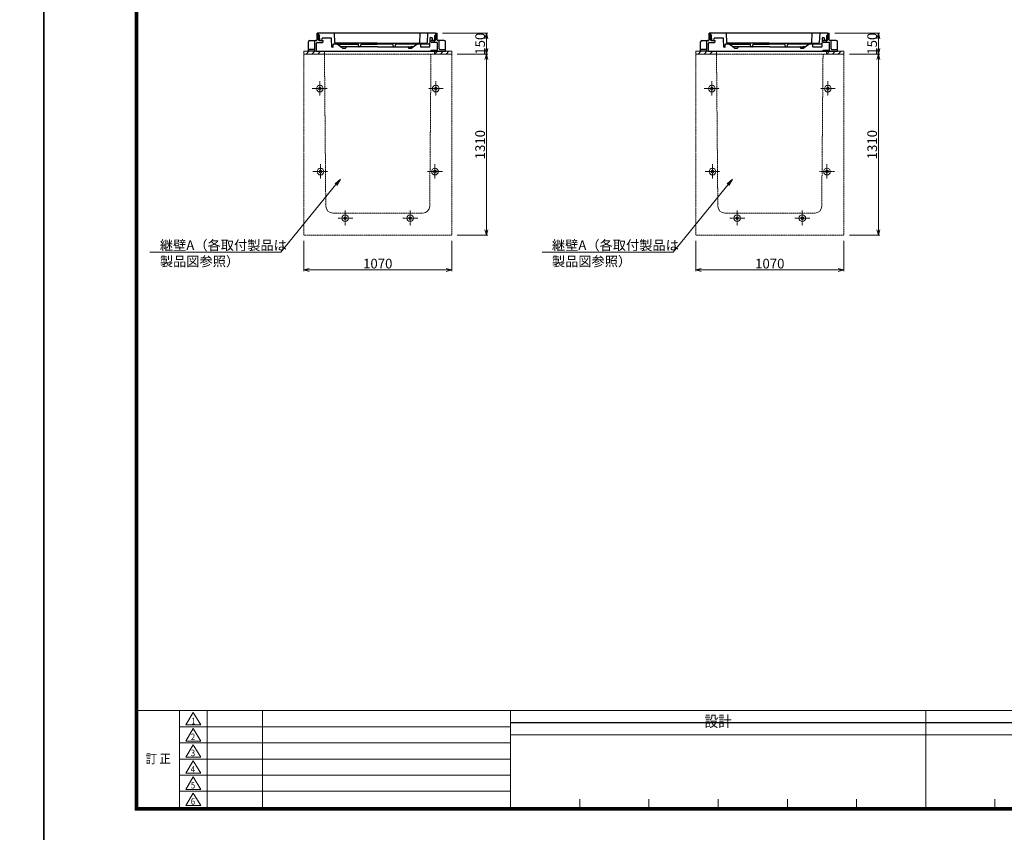
# Model space of a CAD drawing. Units: millimetres. Extents: x -29912 to 192098, y 24745 to 52256.
# Drawn here: x 128007 to 135123, y 35246 to 41122 of the extents above; entities that cross this region are included whole.
import ezdxf
from ezdxf import colors
from ezdxf.entities.mleader import LeaderData, LeaderLine
from ezdxf.enums import TextEntityAlignment as Align
from ezdxf.math import Vec2, Vec3

# ---------------------------------------------------------------- set-up
doc = ezdxf.new("R2010")
doc.units = ezdxf.units.MM
doc.header["$LTSCALE"] = 0.3
doc.linetypes.add('CENTER', pattern=[50.8, 31.75, -6.35, 6.35, -6.35])
doc.linetypes.add('HIDDEN', pattern=[9.525, 6.35, -3.175])
for name, color, linetype, lineweight in [('D-BMK', 2, 'CENTER', 13), ('D-STR', 1, 'Continuous', 13), ('D-STR-DIM', 7, 'Continuous', 13), ('D-STR-OTRS', 4, 'Continuous', 13), ('D-STR1', 7, 'Continuous', 13), ('TC-97-図枠', 7, 'Continuous', 15)]:
    doc.layers.add(name, color=color, linetype=linetype, lineweight=lineweight)
doc.layers.add('TC-11-取付金物-1', color=3, linetype='Continuous')
doc.layers.add('TC-99-構築線', color=8, linetype='Continuous', plot=False)
doc.styles.add('MSゴシック', font='txt')
doc.styles.add('TC-yoko', font='txt')
doc.styles.add('YOKO_GOTHIC', font='txt')
doc.dimstyles.new('1-20', dxfattribs={"dimscale": 20, "dimtxt": 3.5, "dimasz": 2, "dimexe": 0.5, "dimexo": 2, "dimgap": 0.5, "dimtad": 1, "dimdec": 0, "dimzin": 0, "dimdsep": 46, "dimtxsty": 'MSゴシック', "dimblk": 'OPEN30', "dimcen": 2, "dimclrd": 256, "dimclre": 256, "dimclrt": 7, "dimadec": 0, "dimazin": 0, "dimtfac": 1, "dimtdec": 0, "dimtmove": 0, "dimatfit": 3, "dimldrblk": 'OPEN30', "dimfxl": 1, "dimtolj": 1, "dimtzin": 0, "dimlwd": -1, "dimlwe": -1, "dimarcsym": 0})

# ---------------------------------------------------------------- blocks, each defined once
blk = doc.blocks.new('TC-図枠（物件名）')
for p, q in [((824, 52), (34, 52)), ((49, 52), (49, 17)), ((59, 17), (59, 52)), ((79, 52), (79, 17)), ((168.65, 17), (168.65, 52)), ((168.65, 52), (468.65, 52)), ((318.65, 52), (318.65, 17)), ((168.65, 46.17), (49, 46.17)), ((318.65, 43.25), (168.65, 43.25)), ((318.65, 43.25), (468.65, 43.25)), ((168.65, 40.33), (49, 40.33)), ((168.65, 34.5), (49, 34.5)), ((168.65, 28.67), (49, 28.67)), ((168.65, 22.83), (49, 22.83)), ((193.65, 17), (193.65, 20)), ((218.65, 17), (218.65, 20)), ((243.65, 17), (243.65, 20)), ((268.65, 17), (268.65, 20)), ((293.65, 17), (293.65, 20)), ((343.65, 17), (343.65, 20))]:
    blk.add_line(p, q)
for points in [[(33, 16), (825, 16), (825, 578), (33, 578)], [(33.25, 16.25), (824.75, 16.25), (824.75, 577.75), (33.25, 577.75)], [(33.5, 16.5), (824.5, 16.5), (824.5, 577.5), (33.5, 577.5)], [(33.75, 16.75), (824.25, 16.75), (824.25, 577.25), (33.75, 577.25)], [(34, 17), (824, 17), (824, 577), (34, 577)], [(51.25, 46.83), (56.75, 46.83), (54, 51.33)], [(51.25, 41), (56.75, 41), (54, 45.5)], [(51.25, 35.17), (56.75, 35.17), (54, 39.67)], [(51.25, 29.33), (56.75, 29.33), (54, 33.83)], [(51.25, 23.5), (56.75, 23.5), (54, 28)], [(51.25, 17.67), (56.75, 17.67), (54, 22.17)]]:
    blk.add_lwpolyline(points, close=True)
at = {"layer": 'DEFPOINTS', "color": 165}
blk.add_lwpolyline([(0, 0), (841, 0), (841, 594), (0, 594)], close=True, dxfattribs=at)
at = {"layer": 'TC-99-構築線'}
for points in [[(318.65, 47.62), (168.65, 47.62)], [(468.65, 47.62), (318.65, 47.62)]]:
    blk.add_lwpolyline(points, dxfattribs=at)
at = {"style": 'TC-yoko', "width": 0.9}
blk.add_text('設計', height=4, dxfattribs=at).set_placement((243.65, 47.62), align=Align.MIDDLE)
for s, height, p in [('1', 2.33, (53.24, 47.09)), ('2', 2.33, (53.09, 41.35)), ('訂 正', 3.333, (36.79, 32.95)), ('3', 2.33, (53.09, 35.51)), ('4', 2.33, (53.08, 29.68)), ('5', 2.33, (53.09, 23.85)), ('6', 2.33, (53.09, 18.01))]:
    blk.add_text(s, height=height, dxfattribs=at).set_placement(p)
blk = doc.blocks.new('_OPEN30')
at = {"color": 0, "linetype": 'ByBlock', "lineweight": -2}
for p, q in [((-1, 0.27), (0, 0)), ((0, 0), (-1, -0.27)), ((0, 0), (-1, 0))]:
    blk.add_line(p, q, dxfattribs=at)
blk = doc.blocks.new('*D1386')
at = {"layer": 'D-STR-DIM', "transparency": 16777216}
for p, q in [((131169.9, 40872.9), (131389.9, 40872.9)), ((131379.9, 40832.9), (131379.9, 39602.9)), ((131169.9, 39562.9), (131389.9, 39562.9))]:
    blk.add_line(p, q, dxfattribs=at)
at = {"layer": 'DEFPOINTS', "color": 0, "transparency": 16777216}
for p in [(131129.9, 40872.9), (131129.9, 39562.9), (131379.9, 39562.9)]:
    blk.add_point(p, dxfattribs=at)
at = {"layer": 'D-STR-DIM', "transparency": 16777216, "xscale": 40, "yscale": 40, "zscale": 40}
for p, rotation in [((131379.9, 40872.9), 90), ((131379.9, 39562.9), 270)]:
    blk.add_blockref('_OPEN30', p, dxfattribs=dict(at, rotation=rotation))
at = {"layer": 'D-STR-DIM', "color": 7, "transparency": 16777216, "insert": (131334.9, 40217.9), "char_height": 70, "attachment_point": 5, "rotation": 90, "style": 'MSゴシック'}
blk.add_mtext('\\A1;1310', dxfattribs=at)
blk = doc.blocks.new('*D1240')
at = {"layer": 'D-STR-DIM', "transparency": 16777216}
for p, q in [((130059.9, 39522.9), (130059.9, 39302.9)), ((131129.9, 39522.9), (131129.9, 39302.9)), ((130099.9, 39312.9), (131089.9, 39312.9))]:
    blk.add_line(p, q, dxfattribs=at)
at = {"layer": 'DEFPOINTS', "color": 0, "transparency": 16777216}
for p in [(130059.9, 39562.9), (131129.9, 39562.9), (131129.9, 39312.9)]:
    blk.add_point(p, dxfattribs=at)
at = {"layer": 'D-STR-DIM', "transparency": 16777216, "xscale": 40, "yscale": 40, "zscale": 40, "rotation": 180}
blk.add_blockref('_OPEN30', (130059.9, 39312.9), dxfattribs=at)
at = {"layer": 'D-STR-DIM', "transparency": 16777216, "xscale": 40, "yscale": 40, "zscale": 40}
blk.add_blockref('_OPEN30', (131129.9, 39312.9), dxfattribs=at)
at = {"layer": 'D-STR-DIM', "color": 7, "transparency": 16777216, "insert": (130594.9, 39357.9), "char_height": 70, "attachment_point": 5, "style": 'MSゴシック'}
blk.add_mtext('\\A1;1070', dxfattribs=at)
blk = doc.blocks.new('*D1241')
at = {"layer": 'D-STR-DIM', "transparency": 16777216}
for p, q in [((131063.9, 41022.9), (131389.9, 41022.9)), ((131379.9, 40912.9), (131379.9, 40982.9)), ((131169.9, 40872.9), (131389.9, 40872.9))]:
    blk.add_line(p, q, dxfattribs=at)
at = {"layer": 'DEFPOINTS', "color": 0, "transparency": 16777216}
for p in [(131023.9, 41022.9), (131379.9, 41022.9), (131129.9, 40872.9)]:
    blk.add_point(p, dxfattribs=at)
at = {"layer": 'D-STR-DIM', "transparency": 16777216, "xscale": 40, "yscale": 40, "zscale": 40}
for p, rotation in [((131379.9, 41022.9), 90), ((131379.9, 40872.9), 270)]:
    blk.add_blockref('_OPEN30', p, dxfattribs=dict(at, rotation=rotation))
at = {"layer": 'D-STR-DIM', "color": 7, "transparency": 16777216, "insert": (131334.9, 40947.9), "char_height": 70, "attachment_point": 5, "rotation": 90, "style": 'MSゴシック'}
blk.add_mtext('\\A1;150', dxfattribs=at)
blk = doc.blocks.new('_OPEN')
at = {"color": 0, "linetype": 'ByBlock', "lineweight": -2}
for p, q in [((-1, 0.17), (0, 0)), ((0, 0), (-1, -0.17)), ((0, 0), (-1, 0))]:
    blk.add_line(p, q, dxfattribs=at)
blk = doc.blocks.new('金蓋2（正面）')
at = {"layer": 'TC-11-取付金物-1'}
for p, q in [((100173.7, 47812.7), (100173.7, 47858.7)), ((100183.7, 47858.7), (100173.7, 47858.7)), ((100183.7, 47811.7), (100183.7, 47858.7)), ((100607.7, 47858.7), (100185.7, 47858.7)), ((100185.7, 47849.4), (100185.7, 47858.7)), ((100185.7, 47849.4), (100191.6, 47841.7)), ((100193.3, 47809.7), (100191.6, 47841.7)), ((100208.4, 47807.7), (100210, 47821.5)), ((100275.8, 47824.2), (100213, 47824.2)), ((100280.7, 47758.7), (100278.8, 47821.3)), ((100297.7, 47858.7), (100300.5, 47793.5)), ((101029.7, 47858.7), (100607.7, 47858.7)), ((100917.7, 47858.7), (100914.3, 47793.4)), ((100973.4, 47858.7), (100970, 47793.4)), ((100990.2, 47822.9), (100987.8, 47760.6)), ((100995.2, 47827.7), (101003.1, 47827.7)), ((101006.1, 47824.8), (101007, 47807.7)), ((101023.7, 47841.7), (101022, 47809.7)), ((101029.7, 47848.7), (101023.7, 47841.7)), ((101029.7, 47858.7), (101029.7, 47848.7)), ((101031.7, 47811.7), (101031.7, 47858.7)), ((101031.7, 47858.7), (101041.7, 47858.7)), ((101041.7, 47812.7), (101041.7, 47858.7)), ((100112.7, 47728.7), (100112.7, 47797.7)), ((100122.7, 47807.7), (100168.7, 47807.7)), ((100158.7, 47745.7), (100158.7, 47802.7)), ((100170.7, 47728.7), (100170.7, 47787.7)), ((100175.7, 47792.7), (100212.7, 47792.7)), ((100188.7, 47806.7), (100217.2, 47806.7)), ((100193.3, 47809.7), (100195.4, 47807.7)), ((100195.4, 47807.7), (100208.4, 47807.7)), ((100217.2, 47797.7), (100217.2, 47806.7)), ((100288.8, 47758.7), (100280.7, 47758.7)), ((100290.8, 47760.6), (100291.3, 47775.9)), ((100316, 47780.7), (100296.3, 47780.7)), ((100607.7, 47788.7), (100305.5, 47788.7)), ((100316, 47780.7), (100469.2, 47780.7)), ((100355, 47752.7), (100319, 47779.7)), ((100384.6, 47760.7), (100347.7, 47760.7)), ((100361, 47750.7), (100378.4, 47750.7)), ((100381.6, 47757.8), (100381.4, 47753.5)), ((100607.7, 47760.7), (100384.6, 47760.7)), ((100475.5, 47762.5), (100474.1, 47776.2)), ((100489.9, 47762.5), (100491.2, 47776.2)), ((100496.2, 47780.7), (100607.7, 47780.7)), ((100607.7, 47788.7), (100965, 47788.7)), ((100719.2, 47780.7), (100607.7, 47780.7)), ((100612.9, 47760.7), (100607.7, 47760.7)), ((100612.9, 47760.7), (100867.7, 47760.7)), ((100725.5, 47762.5), (100724.1, 47776.2)), ((100739.9, 47762.5), (100741.2, 47776.2)), ((100983.7, 47780.7), (100746.2, 47780.7)), ((100833.7, 47757.8), (100834, 47753.5)), ((100836.8, 47750.7), (100854.4, 47750.7)), ((100862.9, 47760.7), (100852.5, 47760.7)), ((100895, 47778.7), (100860.4, 47752.7)), ((100924.6, 47760.6), (100923.8, 47780.7)), ((100985.8, 47758.7), (100926.6, 47758.7)), ((101026.7, 47806.7), (100998.2, 47806.7)), ((100998.2, 47797.7), (100998.2, 47806.7)), ((101039.7, 47792.7), (101002.7, 47792.7)), ((101007, 47807.7), (101019.9, 47807.7)), ((101022, 47809.7), (101019.9, 47807.7)), ((101023.7, 47792.7), (101023.7, 47806.7)), ((101044.7, 47728.7), (101044.7, 47787.7)), ((101092.7, 47807.7), (101046.7, 47807.7)), ((101056.7, 47745.7), (101056.7, 47802.7)), ((101102.7, 47728.7), (101102.7, 47797.7)), ((100170.7, 47728.7), (100112.7, 47728.7)), ((100153.7, 47740.7), (100115.7, 47740.7)), ((100170.7, 47728.7), (101044.7, 47728.7)), ((100998.2, 47736.7), (101039.7, 47736.7)), ((100998.2, 47728.7), (100998.2, 47736.7)), ((101044.7, 47728.7), (101102.7, 47728.7)), ((101061.7, 47740.7), (101099.7, 47740.7))]:
    blk.add_line(p, q, dxfattribs=at)
for centre, radius, start, end in [((100213, 47821.2), 3, 90, 173.08877), ((100275.8, 47821.2), 3, 1.74895, 90), ((100995.2, 47822.7), 5, 90, 177.7974), ((101003.1, 47824.7), 3, 3, 90), ((100122.7, 47797.7), 10, 90, 180), ((100163.7, 47802.7), 5, 90, 180), ((100168.7, 47812.7), 5, 270, 0), ((100175.7, 47787.7), 5, 90, 180), ((100188.7, 47811.7), 5, 180, 270), ((100212.2, 47797.7), 5, 270, 0), ((100288.8, 47760.7), 2, 270, 357.7974), ((100296.3, 47775.7), 5, 90, 177.7974), ((100305.5, 47793.7), 5, 182.45403, 270), ((100316, 47775.7), 5, 53.1301, 90), ((100347.7, 47770.7), 10, 233.1301, 270), ((100361, 47760.7), 10, 233.1301, 270), ((100378.4, 47753.7), 3, 270, 357), ((100384.6, 47757.7), 3, 90, 177), ((100469.2, 47775.7), 5, 5.71061, 90), ((100477.5, 47762.7), 2, 185.71061, 270), ((100487.9, 47762.7), 2, 270, 354.28939), ((100496.2, 47775.7), 5, 90, 174.28939), ((100719.2, 47775.7), 5, 5.71061, 90), ((100727.5, 47762.7), 2, 185.71061, 270), ((100737.9, 47762.7), 2, 270, 354.28939), ((100746.2, 47775.7), 5, 90, 174.28939), ((100830.7, 47757.7), 3, 3, 90), ((100837, 47753.7), 3, 183, 270), ((100854.4, 47760.7), 10, 270, 306.8699), ((100867.7, 47770.7), 10, 270, 306.8699), ((100901, 47770.7), 10, 90, 126.8699), ((100909.3, 47793.7), 5, 270, 357), ((100926.6, 47760.7), 2, 182.2026, 270), ((100965, 47793.7), 5, 270, 357), ((100983.7, 47785.7), 5, 270, 357.7974), ((100985.8, 47760.7), 2, 270, 357.7974), ((101003.2, 47797.7), 5, 180, 270), ((101026.7, 47811.7), 5, 270, 0), ((101039.7, 47787.7), 5, 0, 90), ((101046.7, 47812.7), 5, 180, 270), ((101051.7, 47802.7), 5, 0, 90), ((101092.7, 47797.7), 10, 0, 90), ((100115.7, 47737.7), 3, 90, 180), ((100153.7, 47745.7), 5, 270, 0), ((101039.7, 47741.7), 5, 270, 0), ((101061.7, 47745.7), 5, 180, 270), ((101099.7, 47737.7), 3, 0, 90)]:
    blk.add_arc(centre, radius, start, end, dxfattribs=at)
blk = doc.blocks.new('*D1453')
at = {"layer": 'D-STR-DIM', "transparency": 16777216}
for p, q in [((134003.1, 40872.9), (134223.1, 40872.9)), ((134213.1, 40832.9), (134213.1, 39602.9)), ((134003.1, 39562.9), (134223.1, 39562.9))]:
    blk.add_line(p, q, dxfattribs=at)
at = {"layer": 'DEFPOINTS', "color": 0, "transparency": 16777216}
for p in [(133963.1, 40872.9), (133963.1, 39562.9), (134213.1, 39562.9)]:
    blk.add_point(p, dxfattribs=at)
at = {"layer": 'D-STR-DIM', "transparency": 16777216, "xscale": 40, "yscale": 40, "zscale": 40}
for p, rotation in [((134213.1, 40872.9), 90), ((134213.1, 39562.9), 270)]:
    blk.add_blockref('_OPEN30', p, dxfattribs=dict(at, rotation=rotation))
at = {"layer": 'D-STR-DIM', "color": 7, "transparency": 16777216, "insert": (134168.1, 40217.9), "char_height": 70, "attachment_point": 5, "rotation": 90, "style": 'MSゴシック'}
blk.add_mtext('\\A1;1310', dxfattribs=at)
blk = doc.blocks.new('*D1451')
at = {"layer": 'D-STR-DIM', "transparency": 16777216}
for p, q in [((132893.1, 39522.9), (132893.1, 39302.9)), ((133963.1, 39522.9), (133963.1, 39302.9)), ((132933.1, 39312.9), (133923.1, 39312.9))]:
    blk.add_line(p, q, dxfattribs=at)
at = {"layer": 'DEFPOINTS', "color": 0, "transparency": 16777216}
for p in [(132893.1, 39562.9), (133963.1, 39562.9), (133963.1, 39312.9)]:
    blk.add_point(p, dxfattribs=at)
at = {"layer": 'D-STR-DIM', "transparency": 16777216, "xscale": 40, "yscale": 40, "zscale": 40, "rotation": 180}
blk.add_blockref('_OPEN30', (132893.1, 39312.9), dxfattribs=at)
at = {"layer": 'D-STR-DIM', "transparency": 16777216, "xscale": 40, "yscale": 40, "zscale": 40}
blk.add_blockref('_OPEN30', (133963.1, 39312.9), dxfattribs=at)
at = {"layer": 'D-STR-DIM', "color": 7, "transparency": 16777216, "insert": (133428.1, 39357.9), "char_height": 70, "attachment_point": 5, "style": 'MSゴシック'}
blk.add_mtext('\\A1;1070', dxfattribs=at)
blk = doc.blocks.new('*D1452')
at = {"layer": 'D-STR-DIM', "transparency": 16777216}
for p, q in [((133897.1, 41022.9), (134223.1, 41022.9)), ((134213.1, 40912.9), (134213.1, 40982.9)), ((134003.1, 40872.9), (134223.1, 40872.9))]:
    blk.add_line(p, q, dxfattribs=at)
at = {"layer": 'DEFPOINTS', "color": 0, "transparency": 16777216}
for p in [(133857.1, 41022.9), (134213.1, 41022.9), (133963.1, 40872.9)]:
    blk.add_point(p, dxfattribs=at)
at = {"layer": 'D-STR-DIM', "transparency": 16777216, "xscale": 40, "yscale": 40, "zscale": 40}
for p, rotation in [((134213.1, 41022.9), 90), ((134213.1, 40872.9), 270)]:
    blk.add_blockref('_OPEN30', p, dxfattribs=dict(at, rotation=rotation))
at = {"layer": 'D-STR-DIM', "color": 7, "transparency": 16777216, "insert": (134168.1, 40947.9), "char_height": 70, "attachment_point": 5, "rotation": 90, "style": 'MSゴシック'}
blk.add_mtext('\\A1;150', dxfattribs=at)

msp = doc.modelspace()

# ---------------------------------------------------------------- linework, layer by layer
at = {"layer": 'D-BMK'}
for p, q in [((130175.9, 40677.34), (130175.9, 40569.84)), ((131013.9, 40677.34), (131013.9, 40569.84)), ((133009.1, 40677.34), (133009.1, 40569.84)), ((133847.1, 40677.34), (133847.1, 40569.84)), ((130121.5, 40622.94), (130229, 40622.94)), ((131068.3, 40622.94), (130960.8, 40622.94)), ((132954.7, 40622.94), (133062.2, 40622.94)), ((133901.5, 40622.94), (133794, 40622.94)), ((130181.4, 40077.34), (130181.4, 39969.84)), ((131008.4, 40077.34), (131008.4, 39969.84)), ((133014.6, 40077.34), (133014.6, 39969.84)), ((133841.6, 40077.34), (133841.6, 39969.84)), ((130127, 40022.94), (130234.5, 40022.94)), ((131062.8, 40022.94), (130955.3, 40022.94)), ((132960.2, 40022.94), (133067.7, 40022.94)), ((133896, 40022.94), (133788.5, 40022.94)), ((130359.9, 39741.34), (130359.9, 39633.84)), ((130829.9, 39741.34), (130829.9, 39633.84)), ((133193.1, 39741.34), (133193.1, 39633.84)), ((133663.1, 39741.34), (133663.1, 39633.84)), ((130414.3, 39686.94), (130306.8, 39686.94)), ((130884.3, 39686.94), (130776.8, 39686.94)), ((133247.5, 39686.94), (133140, 39686.94)), ((133717.5, 39686.94), (133610, 39686.94))]:
    msp.add_line(p, q, dxfattribs=at)
at = {"layer": 'D-STR', "linetype": 'HIDDEN'}
for p, q in [((130970.42, 39772.51), (130979.75, 40872.94)), ((133803.62, 39772.51), (133812.95, 40872.94)), ((130269.38, 39722.94), (130920.42, 39722.94)), ((133102.58, 39722.94), (133753.62, 39722.94))]:
    msp.add_line(p, q, dxfattribs=at)
for points in [[(131004.9, 40872.94), (131129.9, 40872.94), (131129.9, 39562.94), (130059.9, 39562.94), (130059.9, 40872.94), (130209.9, 40872.94), (130219.39, 39772.51)], [(133838.1, 40872.94), (133963.1, 40872.94), (133963.1, 39562.94), (132893.1, 39562.94), (132893.1, 40872.94), (133043.1, 40872.94), (133052.58, 39772.51)]]:
    msp.add_lwpolyline(points, dxfattribs=at)
for points in [[(130059.9, 40872.94), (131129.9, 40872.94), (131129.9, 39562.94), (130059.9, 39562.94)], [(132893.1, 40872.94), (133963.1, 40872.94), (133963.1, 39562.94), (132893.1, 39562.94)]]:
    msp.add_lwpolyline(points, close=True, dxfattribs=at)
at = {"layer": 'D-STR'}
for centre, start, end in [((130269.38, 39772.94), 180.49374, 270), ((130920.42, 39772.94), 270, 359.50626), ((133102.58, 39772.94), 180.49374, 270), ((133753.62, 39772.94), 270, 359.50626)]:
    msp.add_arc(centre, 50, start, end, dxfattribs=at)
at = {"layer": 'D-STR-OTRS'}
for p, q in [((130077.31, 40872.94), (130097.31, 40892.94)), ((130119.74, 40872.94), (130139.74, 40892.94)), ((130162.17, 40872.94), (130182.17, 40892.94)), ((130204.59, 40872.94), (130209.9, 40878.25)), ((131006.14, 40872.94), (131026.14, 40892.94)), ((131048.56, 40872.94), (131068.56, 40892.94)), ((131089.83, 40872.94), (131109.83, 40892.94)), ((132910.51, 40872.94), (132930.51, 40892.94)), ((132952.94, 40872.94), (132972.94, 40892.94)), ((132995.36, 40872.94), (133015.36, 40892.94)), ((133037.79, 40872.94), (133043.1, 40878.25)), ((133839.33, 40872.94), (133859.33, 40892.94)), ((133881.76, 40872.94), (133901.76, 40892.94)), ((133923.03, 40872.94), (133943.03, 40892.94))]:
    msp.add_line(p, q, dxfattribs=at)
for points in [[(130209.9, 40892.94), (130209.9, 40872.94), (130059.9, 40872.94), (130059.9, 40892.94)], [(131004.9, 40872.94), (131004.9, 40892.94), (131129.9, 40892.94), (131129.9, 40872.94)], [(133043.1, 40892.94), (133043.1, 40872.94), (132893.1, 40872.94), (132893.1, 40892.94)], [(133838.1, 40872.94), (133838.1, 40892.94), (133963.1, 40892.94), (133963.1, 40872.94)]]:
    msp.add_lwpolyline(points, close=True, dxfattribs=at)
at = {"layer": 'D-STR1'}
for centre, radius in [((130175.9, 40622.94), 24), ((130175.9, 40622.94), 24), ((130175.9, 40622.94), 10), ((131013.9, 40622.94), 24), ((131013.9, 40622.94), 24), ((131013.9, 40622.94), 10), ((133009.1, 40622.94), 24), ((133009.1, 40622.94), 24), ((133009.1, 40622.94), 10), ((133847.1, 40622.94), 24), ((133847.1, 40622.94), 24), ((133847.1, 40622.94), 10), ((130181.4, 40022.94), 24), ((130181.4, 40022.94), 10), ((131008.4, 40022.94), 24), ((131008.4, 40022.94), 10), ((133014.6, 40022.94), 24), ((133014.6, 40022.94), 10), ((133841.6, 40022.94), 24), ((133841.6, 40022.94), 10), ((130359.9, 39686.94), 24), ((130829.9, 39686.94), 24), ((133193.1, 39686.94), 24), ((133663.1, 39686.94), 24), ((130359.9, 39686.94), 10), ((130829.9, 39686.94), 10), ((133193.1, 39686.94), 10), ((133663.1, 39686.94), 10)]:
    msp.add_circle(centre, radius, dxfattribs=at)

# ---------------------------------------------------------------- block references
for p in [(29982.22, -6835.75), (32815.41, -6835.75)]:
    msp.add_blockref('金蓋2（正面）', p, dxfattribs=at)
at = {"layer": 'TC-97-図枠', "xscale": 20, "yscale": 20, "zscale": 20}
for p in [(111362.08, 35086.45), (128182.08, 35086.45)]:
    msp.add_blockref('TC-図枠（物件名）', p, dxfattribs=at)

# ---------------------------------------------------------------- dimensions: what is measured, and where the dimension line sits
at = {"layer": 'D-STR-DIM'}
for base, p1, p2, picture, middle in [((131379.9, 41022.94), (131129.9, 40872.94), (131023.9, 41022.94), '*D1241', (131334.9, 40947.94)), ((134213.1, 41022.94), (133963.1, 40872.94), (133857.1, 41022.94), '*D1452', (134168.1, 40947.94)), ((131379.9, 39562.94), (131129.9, 40872.94), (131129.9, 39562.94), '*D1386', (131334.9, 40217.94)), ((134213.1, 39562.94), (133963.1, 40872.94), (133963.1, 39562.94), '*D1453', (134168.1, 40217.94))]:
    dim = msp.add_linear_dim(base=base, p1=p1, p2=p2, angle=90, dimstyle='1-20', dxfattribs=at)
    dim.commit()
    dim.dimension.update_dxf_attribs({"geometry": picture, "text_midpoint": middle})
for base, p1, p2, picture, middle in [((131129.9, 39312.94), (130059.9, 39562.94), (131129.9, 39562.94), '*D1240', (130594.9, 39357.94)), ((133963.1, 39312.94), (132893.1, 39562.94), (133963.1, 39562.94), '*D1451', (133428.1, 39357.94))]:
    dim = msp.add_linear_dim(base=base, p1=p1, p2=p2, dimstyle='1-20', dxfattribs=at)
    dim.commit()
    dim.dimension.update_dxf_attribs({"geometry": picture, "text_midpoint": middle})

# ---------------------------------------------------------------- leaders
ml = msp.add_multileader_mtext('Standard', dxfattribs=at)
ml.set_content('継壁A（各取付製品は\\P製品図参照）', color=256, style='YOKO_GOTHIC')
ml.set_leader_properties(color=256, linetype='ByLayer', lineweight=-1)
ml.set_arrow_properties(name='OPEN')
ml.build(insert=Vec2(0, 0))
ml.multileader.update_dxf_attribs({"text_left_attachment_type": 6, "text_right_attachment_type": 6, "dogleg_length": 1, "arrow_head_size": 50, "scale": 20})
ctx = ml.context
ctx.base_point, ctx.scale, ctx.char_height, ctx.arrow_head_size, ctx.landing_gap_size, ctx.plane_origin = Vec3(129020.42, 39441.72), 20, 70, 50, 0, Vec3(130324.68, 39771.98)
ctx.left_attachment, ctx.right_attachment = 6, 6
notes = []
notes.append((ctx, [(0, (1, 1, 0), (129895.7, 39441.72), (-1, 0), 20, [(0, [(130324.68, 39967.93)], 0, [])])]))
ctx.mtext.insert, ctx.mtext.flow_direction = Vec3(129020.42, 39525.72), 5
ml = msp.add_multileader_mtext('Standard', dxfattribs=at)
ml.set_content('継壁A（各取付製品は\\P製品図参照）', color=256, style='YOKO_GOTHIC')
ml.set_leader_properties(color=256, linetype='ByLayer', lineweight=-1)
ml.set_arrow_properties(name='OPEN')
ml.build(insert=Vec2(0, 0))
ml.multileader.update_dxf_attribs({"text_left_attachment_type": 6, "text_right_attachment_type": 6, "dogleg_length": 1, "arrow_head_size": 50, "scale": 20})
ctx = ml.context
ctx.base_point, ctx.scale, ctx.char_height, ctx.arrow_head_size, ctx.landing_gap_size, ctx.plane_origin = Vec3(131853.62, 39441.72), 20, 70, 50, 0, Vec3(133157.88, 39771.98)
ctx.left_attachment, ctx.right_attachment = 6, 6
notes.append((ctx, [(0, (1, 1, 0), (132728.89, 39441.72), (-1, 0), 20, [(0, [(133157.88, 39967.93)], 0, [])])]))
ctx.mtext.insert, ctx.mtext.flow_direction = Vec3(131853.62, 39525.72), 5
for ctx, leaders in notes:
    for number, flags, end, landing, length, lines in leaders:
        leader = LeaderData()
        leader.index, (leader.has_last_leader_line, leader.has_dogleg_vector, leader.attachment_direction) = number, flags
        leader.last_leader_point, leader.dogleg_vector, leader.dogleg_length = Vec3(end), Vec3(landing), length
        for number, points, colour, breaks in lines:
            line = LeaderLine()
            line.index, line.vertices, line.color, line.breaks = number, Vec3.list(points), colors.encode_raw_color(colour), breaks
            leader.lines.append(line)
        ctx.leaders.append(leader)

doc.saveas('drawing.dxf')
